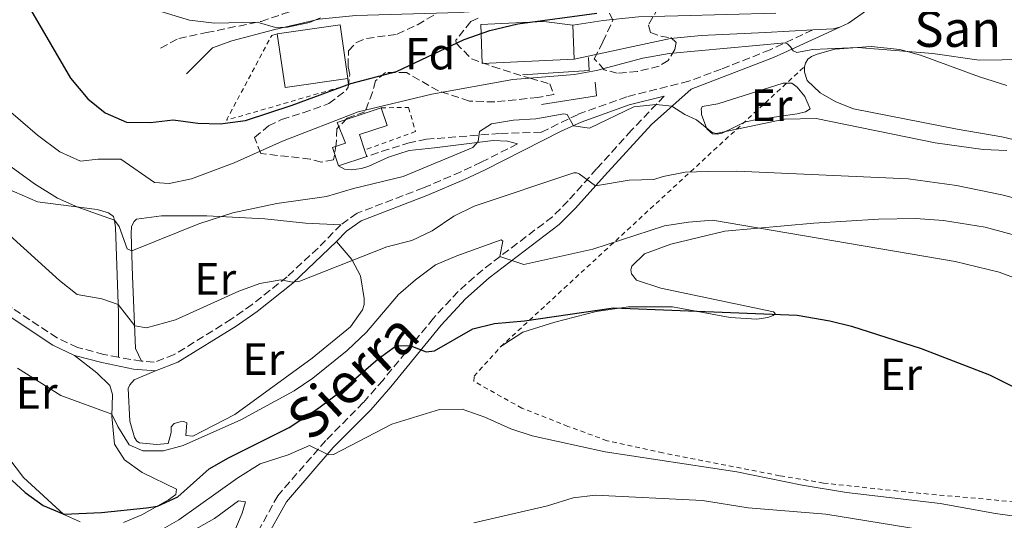
# Model space of a CAD drawing. Units: metres. Extents: x 621497 to 624963, y 4706360 to 4708733.
# Drawn here: x 623321 to 623540, y 4706737 to 4706849 of the extents above; entities that cross this region are included whole.
import ezdxf
from ezdxf.enums import TextEntityAlignment as Align

# ---------------------------------------------------------------- set-up
doc = ezdxf.new("R2010")
doc.units = ezdxf.units.M
doc.header["$MEASUREMENT"] = 0
doc.linetypes.add('DGN Style 2', pattern=[1.7399219301090239, 1.043953158065414, -0.6959687720436097])
doc.linetypes.add('DGN Style 3', pattern=[2.435890702152634, 1.739921930109024, -0.6959687720436097])
for name, color, linetype, lineweight in [('Camino', 7, 'DGN Style 3', 0), ('Curva de nivel directora', 30, 'Continuous', 30), ('Curva de nivel intermedia', 30, 'Continuous', 0), ('Edificio', 1, 'Continuous', 13), ('Etiqueta de uso rústico', 92, 'Continuous', 0), ('Etiqueta de zona arbolada', 92, 'Continuous', 0), ('Línea de cambio de uso (parcela vista)', 92, 'Continuous', 0), ('Línea de muro de contención', 1, 'Continuous', 13), ('Línea de pavimento', 1, 'Continuous', 0), ('Margen derecho', 7, 'Continuous', 0), ('Tela metálica o alambrada', 7, 'DGN Style 2', 0), ('Texto de Iglesia-ermita', 51, 'Continuous', 0), ('Zona arbolada', 92, 'DGN Style 3', 0)]:
    doc.layers.add(name, color=color, linetype=linetype, lineweight=lineweight)
doc.styles.add('Style-Arial', font='arial.ttf')

msp = doc.modelspace()

# ---------------------------------------------------------------- linework, layer by layer
at = {"layer": 'Camino', "color": 7, "linetype": 'DGN Style 3', "lineweight": 0, "extrusion": (-0.06221515439677908, 0.01038932672156162, 0.9980086855602299), "elevation": 10849.55910620618, "flags": 128}
msp.add_lwpolyline([(-4745159.625172342, -160050.2644460704), (-4745159.625172341, -160055.4961761876)], dxfattribs=at)
at = {"layer": 'Camino', "color": 7, "linetype": 'DGN Style 3', "lineweight": 0}
for points in [[(623352.3699999999, 4706842.400000001, 753.1999999999972), (623356.449999999, 4706844.550000002, 753.3000000000029), (623362.579999998, 4706845.840000002, 754.4600000000065), (623374.6999999994, 4706848.310000001, 755.0399999999936), (623379.3599999996, 4706849.910000001, 756.0200000000042), (623383.0299999998, 4706851.180000002, 756.0899999999965), (623382.3999999973, 4706852.890000001, 756.279999999999), (623378.7899999997, 4706855.52, 757.0599999999978), (623372.2800000008, 4706858.840000001, 757.6399999999995), (623367.7199999989, 4706861.840000001, 758.5099999999949), (623355.5300000004, 4706873.210000001, 761.1300000000047)], [(623497.2499999999, 4706846.430000002, 746.6900000000026), (623487.7999999995, 4706842.02, 744.0800000000019), (623476.9499999977, 4706837.720000001, 742.3300000000019), (623469.699999999, 4706835.029999999, 740.8800000000048), (623455.9599999995, 4706831.59, 740.3000000000028), (623445.1200000009, 4706827.66, 740.1199999999953), (623436.9400000002, 4706823.680000001, 739.3800000000048), (623427.6999999977, 4706823.430000002, 739.6300000000047), (623411.4799999993, 4706822.130000001, 740.9700000000014), (623407.8000000002, 4706821.400000002, 741.779999999999), (623403.0700000006, 4706819.92, 742.679999999993), (623398.1799999999, 4706818.300000002, 742.679999999993)], [(623343.0200000001, 4706773.66, 732.1900000000023), (623339.7999999992, 4706774.310000001, 731.9600000000065), (623333.9200000007, 4706775.86, 732.0599999999978), (623329.399999999, 4706777.980000001, 732.0599999999978), (623319.3899999998, 4706784.61, 732.0599999999978), (623311.4999999995, 4706790.740000002, 732.0599999999978), (623301.4999999994, 4706799.350000001, 732.1900000000023), (623290.5399999982, 4706810.730000001, 732.1999999999972), (623280.6499999973, 4706821.609999999, 731.6699999999986), (623275.1099999986, 4706826.480000001, 731.3800000000048), (623268.2800000003, 4706831.630000004, 730.6100000000007), (623263.8900000004, 4706834.03, 730.2599999999949), (623257.5899999993, 4706836.230000001, 729.4199999999984), (623243.4800000008, 4706840.369999999, 727.8899999999995)], [(623464.2699999998, 4706831.730000001, 740.6300000000047), (623456.9999999988, 4706824.12, 738.1100000000006), (623449.2499999994, 4706815.560000001, 735.779999999999), (623442.9100000004, 4706808.410000001, 733.2599999999949), (623439.4300000002, 4706804.910000001, 732.4600000000065), (623423.9499999993, 4706793.130000001, 729.1900000000024), (623418.4699999987, 4706788.320000002, 727.9299999999931), (623412.9999999992, 4706782.330000001, 726.3800000000047), (623401.8000000009, 4706768.600000001, 723.2899999999937), (623397.4200000021, 4706763.58, 722.3099999999978), (623389.0699999994, 4706755.16, 720.3699999999955), (623378.4200000009, 4706742.9, 717.9600000000065), (623373.5300000003, 4706734.070000002, 715.6300000000047), (623367.16, 4706722.600000001, 713.5899999999967), (623347.5799999976, 4706690.710000001, 706.0099999999949), (623342.9200000018, 4706684.390000002, 704.4600000000065), (623332.6999999981, 4706673.970000002, 701.8600000000007), (623309.1000000013, 4706653.939999999, 695.570000000007), (623305.5000000005, 4706650.960000004, 694.229999999996)], [(623431.6799999987, 4706821.12, 738.8999999999944), (623423.6299999974, 4706817.029999999, 738.070000000007), (623419.1099999979, 4706814.900000002, 737.9499999999972), (623410.7999999998, 4706811.350000001, 737.5399999999937), (623396.0199999985, 4706805.670000001, 736.7100000000065), (623392.44, 4706803.130000002, 736.1300000000047)], [(623392.44, 4706803.130000002, 736.1300000000047), (623387.3599999994, 4706797.939999999, 735.5500000000029), (623380.5199999998, 4706791.58, 735.0700000000071), (623372.6999999988, 4706785.370000001, 734.429999999993), (623368.100000001, 4706782.150000002, 733.9900000000052), (623355.3899999997, 4706774.26, 732.929999999993), (623350.9499999983, 4706772.550000002, 732.6399999999995), (623348.1700000024, 4706772.800000003, 732.5200000000042)]]:
    msp.add_polyline3d(points, dxfattribs=at)
at = {"layer": 'Curva de nivel directora', "color": 30, "linetype": 'Continuous', "lineweight": 30, "flags": 128}
for points, elevation in [([(623318.5000000002, 4706859.529999999), (623332.3899999997, 4706835.730000001), (623336.1899999994, 4706831.12), (623340.0699999997, 4706827.990000002), (623344.8199999994, 4706825.930000001), (623350.1100000001, 4706825.880000001), (623355.1700000007, 4706826.410000001), (623360.64, 4706825.7), (623365.6400000001, 4706825.520000001), (623371.2799999996, 4706826.33), (623381.6500000008, 4706829.730000001), (623394.6699999984, 4706834.529999999), (623404.7899999993, 4706837.2), (623419.8399999988, 4706844.310000001), (623425.5199999984, 4706846.290000001), (623431.739999999, 4706847.770000001), (623449.2699999994, 4706850.130000001)], 750.0000000000001), ([(623318.3899999984, 4706747.260000001), (623322.2799999998, 4706743.630000001), (623326.3199999989, 4706740.720000001), (623330.8600000007, 4706738.77), (623339.2699999996, 4706739.200000001), (623349.2199999985, 4706740.180000001), (623351.6799999992, 4706740.560000002), (623356.2199999989, 4706742.630000002), (623363.1599999992, 4706748.880000002), (623367.4899999986, 4706751.350000001), (623380.9299999988, 4706758.080000001), (623387.2299999997, 4706762.230000002), (623391.9699999985, 4706765.770000001), (623400.7399999992, 4706773.350000001), (623404.7600000004, 4706776.289999999), (623407.9999999991, 4706776.2), (623411.3899999999, 4706774.91), (623413.2299999995, 4706775.090000001), (623421.7299999997, 4706779.99), (623426.589999999, 4706781.2), (623433.2199999986, 4706781.760000001), (623453.029999999, 4706784.670000001), (623493.7800000008, 4706783.000000001), (623501.0199999984, 4706781.800000001), (623505.8699999988, 4706780.59), (623521.3099999994, 4706775.609999999), (623536.5599999999, 4706769.730000001), (623550.5499999999, 4706762.789999999)], 725.0000000000001)]:
    msp.add_lwpolyline(points, dxfattribs=dict(at, elevation=elevation))
at = {"layer": 'Curva de nivel intermedia', "color": 30, "linetype": 'Continuous', "lineweight": 0, "flags": 128}
for points, elevation in [([(623348.2900000007, 4706851.749999999), (623358.8200000006, 4706848.600000001), (623364.3400000016, 4706847.940000001), (623373.8600000012, 4706848.13), (623377.9500000017, 4706846.960000001), (623380.5700000012, 4706847.010000001), (623385.4500000007, 4706848.11), (623387.8900000014, 4706849.109999999)], 755), ([(623317.480000001, 4706829.529999999), (623325.0700000017, 4706823.029999999), (623329.9900000013, 4706819.350000001), (623334.5700000012, 4706817.289999999), (623338.5099999995, 4706817.699999998), (623343.5200000008, 4706817.710000002), (623351.0399999999, 4706812.49), (623354.3200000012, 4706812.3), (623359.2200000007, 4706813.319999999), (623368.7400000005, 4706816.92), (623379.4800000006, 4706821.679999999), (623396.3000000002, 4706828.199999999), (623412.6100000002, 4706832.180000001), (623430.6200000013, 4706835.439999999), (623444.3000000007, 4706836.55), (623449.2300000014, 4706837.380000001), (623459.490000001, 4706840.180000001), (623465.4000000008, 4706841.220000002), (623491.1299999999, 4706843.57), (623491.6300000006, 4706843.329999999), (623492.29, 4706842.649999999), (623492.9000000001, 4706841.82), (623493.7500000017, 4706841.429999999), (623497.2099999996, 4706842.079999999), (623507.2000000009, 4706842.550000001), (623523.9300000012, 4706841.199999999), (623534.2199999997, 4706839.739999999), (623544.4200000011, 4706839.829999999)], 745), ([(623317.5500000003, 4706817.210000001), (623324.3400000007, 4706812.249999999), (623329.4500000003, 4706809.029999998), (623334.0400000014, 4706807.05), (623342.1300000005, 4706804.17), (623343.2100000001, 4706802.720000001), (623344.9300000012, 4706797.77), (623345.9800000017, 4706797.34), (623360.8900000004, 4706803.33), (623368.4200000007, 4706805.769999999), (623378.2100000008, 4706807.820000002), (623389.2500000005, 4706809.430000001), (623395.2200000006, 4706811.209999999), (623406.3099999992, 4706813.880000001), (623421.7800000012, 4706820.32), (623422.9500000002, 4706821.63), (623423.2100000017, 4706823.859999998), (623425.8700000015, 4706825.550000001), (623430.7700000011, 4706826.369999998), (623435.750000001, 4706826.699999999), (623441.9300000013, 4706827.789999999), (623442.6800000002, 4706827.649999999), (623444.1100000006, 4706825.13), (623447.64, 4706824.609999999), (623457.5000000016, 4706829.300000001), (623462.4500000003, 4706829.830000001), (623465.9900000008, 4706829.449999998), (623468.8200000006, 4706827.649999999), (623471.4700000016, 4706826.449999999), (623474.8900000014, 4706823.619999999), (623475.8400000012, 4706823.38), (623491.0200000004, 4706826.560000001), (623498.0000000009, 4706826.769999999), (623524.4400000009, 4706821.369999998), (623535.1000000003, 4706819.819999999), (623540.3799999999, 4706819.600000001)], 740.0000000000001), ([(623422.0400000005, 4706807.269999999), (623444.1900000012, 4706814.67), (623444.7900000003, 4706814.679999999), (623445.3400000001, 4706814.439999999), (623449.0000000012, 4706811.789999999), (623456.5100000014, 4706813.02), (623461.9600000008, 4706813.179999999), (623464.0000000015, 4706813.869999999), (623468.9099999999, 4706814.789999999), (623473.9900000006, 4706814.970000002), (623480.4099999999, 4706815.019999998), (623518.4900000007, 4706813.349999999), (623529.1900000006, 4706811.830000001), (623539.2800000003, 4706809.740000002), (623551.7000000011, 4706806.58)], 735.0000000000001), ([(623317.2700000008, 4706802.239999999), (623329.9600000001, 4706790.730000001), (623333.8899999994, 4706787.630000001), (623339.3099999997, 4706786.630000002), (623342.9700000009, 4706785.409999998), (623346.6299999999, 4706780.619999998), (623349.2699999998, 4706780.220000001), (623355.7300000016, 4706781.98), (623369.7999999998, 4706788.380000002), (623374.4500000012, 4706790.039999999), (623379.1100000015, 4706790.869999999), (623381.6600000019, 4706790.38), (623383.2900000013, 4706790.560000001), (623402.6200000013, 4706798.179999998), (623408.2100000014, 4706799.609999998), (623412.730000001, 4706801.739999999), (623417.55, 4706805.060000001), (623422.0400000005, 4706807.269999999)], 735.0000000000001), ([(623320.57, 4706771.210000001), (623330.2599999994, 4706765.149999999), (623341.5899999996, 4706761.01), (623342.8700000005, 4706758.300000001), (623345.4200000007, 4706754.17), (623348.4100000013, 4706752.88), (623353.0700000017, 4706752.9), (623357.3800000012, 4706754.060000001), (623370.2400000001, 4706759.730000001), (623382.0900000011, 4706766.220000001), (623386.2400000019, 4706769.019999998), (623393.8600000015, 4706775.189999999), (623398.1100000006, 4706779.220000001), (623405.2300000018, 4706787.619999999), (623409.0200000005, 4706790.880000001), (623413.4500000007, 4706794.199999999), (623418.1600000003, 4706796.220000001), (623428.0100000006, 4706799.800000001), (623428.4100000008, 4706799.499999999), (623427.7800000004, 4706796.050000001), (623433.0700000012, 4706794.3), (623448.3999999999, 4706797.720000001), (623464.3500000002, 4706802.880000001), (623469.6900000002, 4706803.730000001), (623474.9800000007, 4706804.15), (623528.8600000021, 4706794.929999999), (623538.6699999999, 4706792.559999999), (623548.8400000001, 4706788.830000001)], 730), ([(623351.780000002, 4706734.829999999), (623356.4600000002, 4706737.539999999), (623369.5600000008, 4706746.850000001), (623374.5300000017, 4706749.970000001), (623380.7000000008, 4706751.999999999), (623385.4800000018, 4706754.060000001), (623389.6900000006, 4706751.970000001), (623390.7800000014, 4706752.09), (623403.7700000001, 4706758.800000001), (623414.3400000003, 4706762.039999997), (623419.3499999993, 4706762.119999998), (623424.4099999998, 4706760.350000001), (623430.1900000023, 4706757.779999999), (623434.9500000009, 4706756.239999999), (623451.1600000004, 4706752.649999999)], 720), ([(623451.1600000004, 4706752.649999999), (623480.3800000009, 4706748.199999999), (623494.8800000006, 4706745.24), (623504.74, 4706743.579999999), (623525.5700000018, 4706741.13), (623537.8699999999, 4706738.939999999), (623548.4700000013, 4706737.48)], 720), ([(623421.9800000001, 4706736.880000001), (623438.3400000016, 4706740.619999998), (623444.0200000012, 4706742.449999998), (623448.99, 4706743.039999999), (623472.7600000012, 4706741.81), (623482.8999999999, 4706740.210000001), (623500.2000000003, 4706738.820000002), (623530.25, 4706733.880000001)], 715.0000000000001)]:
    msp.add_lwpolyline(points, dxfattribs=dict(at, elevation=elevation))
at = {"layer": 'Edificio', "color": 1, "linetype": 'Continuous', "lineweight": 13, "extrusion": (0.04861824839417512, -0.04980966518132171, 0.9975746905257806), "elevation": -203379.5344266001, "flags": 128}
msp.add_lwpolyline([(3733817.203687918, 2925776.473118448), (3733805.809745505, 2925784.805955678), (3733812.918938081, 2925794.575488979), (3733824.312880495, 2925786.24265175), (3733817.203687918, 2925776.473118448)], close=True, dxfattribs=at)
at = {"layer": 'Edificio', "color": 51, "linetype": 'Continuous', "lineweight": 13, "extrusion": (0.04861824839417512, -0.04980966518132171, 0.9975746905257806), "elevation": -203379.5344266001, "flags": 128}
msp.add_lwpolyline([(3733812.918938081, 2925794.575488979), (3733824.312880495, 2925786.24265175), (3733817.203687918, 2925776.473118448)], dxfattribs=at)
at = {"layer": 'Edificio', "color": 51, "linetype": 'Continuous', "lineweight": 13, "extrusion": (0.01009544866389731, -0.2378740089785432, 0.971243552240503), "elevation": -1112610.512610168, "flags": 128}
msp.add_lwpolyline([(822463.70578123, 4541888.093291034), (822463.70578123, 4541880.323059375)], dxfattribs=at)
at = {"layer": 'Edificio', "color": 51, "linetype": 'Continuous', "lineweight": 13, "extrusion": (0.04861824838835332, -0.04980966519049257, 0.9975746905256064), "elevation": -203379.5344733952, "flags": 128}
msp.add_lwpolyline([(3733817.203242457, 2925776.473683683), (3733805.809300044, 2925784.806520911), (3733812.918492618, 2925794.576054213)], dxfattribs=at)
at = {"layer": 'Edificio', "color": 51, "linetype": 'Continuous', "lineweight": 13, "extrusion": (0.02868510180186381, -0.08665291173361846, 0.995825505710063), "elevation": -389235.1414398082, "flags": 128}
msp.add_lwpolyline([(2070992.90092574, 4254675.28912962), (2070992.900925741, 4254673.755343456)], dxfattribs=at)
at = {"layer": 'Edificio', "color": 51, "linetype": 'Continuous', "lineweight": 13, "extrusion": (0.01432472570496059, 0.004706695588915263, 0.9998863181632754), "elevation": 31828.72414365529, "flags": 128}
msp.add_lwpolyline([(623323.5398675456, 4706720.626125079), (623317.2390814777, 4706718.55610215)], dxfattribs=at)
at = {"layer": 'Edificio', "color": 1, "linetype": 'Continuous', "lineweight": 13}
for points in [[(623444.29, 4706839.939999999, 752.0500000000029), (623423.8600000005, 4706838.970000001, 752.1499999999943), (623423.5300000003, 4706847.65, 753.9900000000052), (623437.5099999999, 4706848.27, 754.1900000000023), (623443.9699999997, 4706847.480000001, 753.8999999999943)], [(623398.1799999997, 4706818.300000001, 745.2400000000052), (623391.8799999999, 4706816.230000001, 745.3399999999965), (623390.54, 4706820.310000001, 745.9199999999983), (623393.5, 4706821.279999999, 746.2100000000065), (623391.5800000001, 4706825.890000001, 746.3999999999943), (623401.4100000003, 4706829.130000001, 746.6000000000058), (623402.7100000001, 4706825.17, 746.3099999999977), (623396.5800000001, 4706823.15, 745.7200000000012), (623397.7000000002, 4706819.75, 745.3800000000047)]]:
    msp.add_polyline3d(points, close=True, dxfattribs=at)
at = {"layer": 'Edificio', "color": 51, "linetype": 'Continuous', "lineweight": 13}
for points in [[(623444.29, 4706839.939999999, 752.0500000000029), (623423.8600000005, 4706838.970000001, 752.1499999999943), (623423.5300000003, 4706847.65, 753.9900000000052), (623437.5099999999, 4706848.27, 754.1900000000023), (623443.9699999997, 4706847.480000001, 753.8999999999943)], [(623391.8799999999, 4706816.230000001, 745.3399999999965), (623390.54, 4706820.310000001, 745.9199999999983), (623393.5, 4706821.279999999, 746.2100000000065), (623391.5800000001, 4706825.890000001, 746.3999999999943), (623401.4100000003, 4706829.130000001, 746.6000000000058)], [(623401.4100000003, 4706829.130000001, 746.6000000000058), (623402.7100000001, 4706825.17, 746.3099999999977), (623396.5800000001, 4706823.15, 745.7200000000012), (623397.7000000002, 4706819.75, 745.3800000000047)]]:
    msp.add_polyline3d(points, dxfattribs=at)
at = {"layer": 'Línea de cambio de uso (parcela vista)', "color": 92, "linetype": 'Continuous', "lineweight": 0}
for points in [[(623243.4800000006, 4706840.369999999, 727.8899999999995), (623244.9500000002, 4706841.730000001, 728.4700000000012), (623246.3799999999, 4706842.050000001, 728.570000000007), (623248.7100000001, 4706842.09, 728.570000000007), (623253.1799999997, 4706841.810000001, 729.4400000000023), (623259.1100000005, 4706840.220000001, 729.929999999993), (623265.2800000003, 4706839.230000001, 731.3800000000047), (623280.4500000002, 4706837.09, 732.8300000000019), (623286.5700000003, 4706836.140000001, 734.1900000000023), (623291.6600000003, 4706834.289999999, 734.6699999999983), (623297.1200000001, 4706831.050000001, 735.5500000000029), (623301.0499999998, 4706827.59, 735.5500000000029), (623305.25, 4706822.15, 735.929999999993), (623309.0899999999, 4706817.939999999, 736.029999999999), (623313.2699999996, 4706814.430000001, 736.6100000000006), (623318.2300000006, 4706811.189999999, 737.1900000000023), (623325.0800000001, 4706808.220000001, 738.3600000000006), (623338.2999999998, 4706806.49, 740.779999999999), (623340.7999999998, 4706805.789999999, 740.679999999993), (623341.9000000004, 4706804.960000001, 740.679999999993), (623342.1600000003, 4706804.07, 739.9100000000036), (623342.3899999997, 4706802.49, 739.5200000000042), (623343.04, 4706783.449999999, 734.4799999999959), (623343.0199999996, 4706773.66, 732.1900000000023)], [(623546.4699999997, 4706820.99, 742.1000000000058), (623539.2999999998, 4706822.67, 742.1000000000058), (623529.3499999996, 4706824.350000001, 742.3999999999943), (623506.3300000001, 4706828.92, 743.5599999999977), (623502.3600000005, 4706830.42, 743.8000000000029), (623498.9000000004, 4706832.449999999, 743.9900000000052), (623496.0499999998, 4706835.199999999, 743.9499999999972), (623495.4299999997, 4706837.029999999, 744.0399999999936), (623495.4100000003, 4706838.25, 744.0399999999936), (623495.6699999999, 4706839.02, 744.0399999999936), (623496.2000000002, 4706839.92, 744.0899999999965), (623497.0099999999, 4706840.550000001, 744.0899999999965), (623498.2699999996, 4706841.050000001, 744.429999999993), (623502.1699999999, 4706842.130000001, 744.7200000000012), (623510.2699999996, 4706842.77, 745.1600000000036), (623516.6100000005, 4706842.08, 745.0599999999977), (623521.2199999997, 4706840.82, 744.7200000000012), (623534.2699999996, 4706835.99, 743.5099999999949), (623540.4100000003, 4706834.050000001, 743.1199999999953)], [(623476.0099999999, 4706823.279999999, 740.1000000000058), (623475.0199999996, 4706823.310000001, 740.1000000000058), (623473.7100000001, 4706824.430000001, 740.1000000000058), (623472.5199999996, 4706827.640000001, 740.1999999999972), (623472.5099999999, 4706828.24, 740.1999999999972), (623472.5, 4706828.779999999, 740.2899999999936), (623472.6900000004, 4706829.430000001, 740.3899999999995), (623476.2000000002, 4706830.029999999, 740.3899999999995), (623490.7199999997, 4706834.630000001, 741.6499999999943), (623492.6500000004, 4706834.560000001, 741.75), (623493.8099999996, 4706833.74, 741.75), (623495.5300000003, 4706831.630000001, 741.6499999999943), (623496.6600000003, 4706828.92, 741.9400000000023), (623495.6799999997, 4706828.26, 741.9400000000023), (623493.7999999998, 4706827.779999999, 741.9400000000023), (623484.0999999996, 4706826.390000001, 740.9700000000012), (623482.0700000003, 4706825.960000001, 740.9700000000012), (623479.8600000005, 4706824.83, 740.8800000000047), (623477.1500000004, 4706823.5, 740.1999999999972), (623476.0099999999, 4706823.279999999, 740.1000000000058)], [(623334.5300000003, 4706737.109999999, 724.6999999999972), (623330.9299999997, 4706738.710000001, 724.9900000000052), (623321.9699999997, 4706746.949999999, 726.3399999999965), (623317.0199999996, 4706753.380000001, 727.1199999999953), (623311.5300000003, 4706761.800000001, 728.429999999993), (623305.0800000001, 4706769.84, 729.1499999999943), (623297.7999999998, 4706779.67, 729.6900000000023), (623289.7100000001, 4706789.27, 730.070000000007), (623285.6799999997, 4706795.83, 730.2700000000042), (623281.1100000005, 4706803.84, 730.8999999999943), (623277.54, 4706811.680000001, 731.2400000000052), (623274.0099999999, 4706821.350000001, 731.279999999999), (623274.3899999997, 4706822.52, 731.279999999999), (623275.4500000002, 4706823.67, 731.4600000000065)], [(623348.1699999999, 4706772.800000001, 732.5200000000042), (623346.8399999999, 4706775.600000001, 733.5800000000019), (623346.1799999997, 4706791.720000001, 738.1399999999995), (623345.8399999999, 4706801.09, 741.2400000000052), (623345.9600000001, 4706802.730000001, 741.3399999999965), (623346.4900000002, 4706803.880000001, 741.429999999993), (623347.0700000003, 4706804.390000001, 741.429999999993), (623352.6200000001, 4706805.119999999, 741.1399999999995), (623362.6399999997, 4706805.130000001, 740.2700000000042), (623375.5099999999, 4706804.439999999, 739.1100000000006), (623384.5499999998, 4706803.449999999, 737.4600000000065), (623392.4400000004, 4706803.130000001, 736.1300000000047)], [(623427.9199999999, 4706775.99, 724.179999999993), (623428.6699999999, 4706776.480000001, 724.1600000000036), (623432.8799999999, 4706779.24, 724.0800000000019), (623439.9400000004, 4706781.49, 724.179999999993), (623449.1799999997, 4706783.869999999, 724.6600000000036), (623456.3099999996, 4706784.880000001, 725.0500000000029), (623466.1399999997, 4706784.880000001, 724.9499999999972), (623478.8799999999, 4706782.5, 724.7599999999949), (623484.8399999999, 4706782.15, 724.7599999999949), (623487.3099999996, 4706782.49, 724.8500000000058), (623488.5, 4706782.960000001, 724.8500000000058), (623488.8899999997, 4706783.41, 725.0500000000029), (623488.5300000003, 4706783.800000001, 725.0500000000029), (623463.54, 4706789.01, 726.6999999999972), (623458.0999999996, 4706790.810000001, 727.179999999993), (623456.9900000002, 4706792.230000001, 727.3699999999953), (623456.8200000003, 4706793.119999999, 727.4700000000012), (623457.0599999996, 4706793.92, 727.6699999999983), (623459.8899999997, 4706796.640000001, 728.4400000000023), (623465.7599999999, 4706798.82, 728.9199999999983), (623477.7300000006, 4706801.689999999, 729.8000000000029), (623497.5, 4706803.49, 730.279999999999), (623511.8799999999, 4706804.369999999, 730.9600000000065), (623520.1100000005, 4706804.550000001, 731.4400000000023), (623526.2699999996, 4706804.100000001, 731.7400000000052), (623535.5300000003, 4706802.560000001, 732.1199999999953), (623545.9400000004, 4706799.800000001, 732.2200000000012)], [(623391.4600000001, 4706799.430000001, 735.8699999999953), (623394.8499999996, 4706795.42, 735.1000000000058), (623396.79, 4706791.77, 734.029999999999), (623397.6200000001, 4706786.730000001, 733.7400000000052), (623397.5899999999, 4706785.430000001, 733.7400000000052), (623397.2599999999, 4706784.189999999, 733.6399999999995), (623394.5899999999, 4706780.42, 733.6399999999995), (623386.0700000003, 4706773.439999999, 732.8699999999953), (623368.9000000004, 4706760.960000001, 731.4199999999983), (623359.5199999996, 4706756.100000001, 730.9799999999959), (623358, 4706756.25, 730.9799999999959), (623358.2100000001, 4706759.08, 731.029999999999), (623357.5800000001, 4706759.42, 731.029999999999), (623356.7400000002, 4706759.33, 731.029999999999), (623355.3799999999, 4706758.91, 731.029999999999), (623354.7000000002, 4706758.199999999, 731.029999999999), (623354.7199999997, 4706756.92, 731.029999999999), (623354.0899999999, 4706754.52, 730.9799999999959), (623351.4600000001, 4706754.310000001, 730.929999999993), (623347.7100000001, 4706754.67, 730.8800000000047), (623347.1100000005, 4706755.029999999, 730.8800000000047), (623346.5700000003, 4706755.82, 730.8800000000047), (623345.5700000003, 4706759.470000001, 731.1699999999983), (623345.1600000003, 4706766.689999999, 732.1399999999995), (623345.5700000003, 4706767.539999999, 732.1900000000023), (623346.4900000002, 4706768.640000001, 732.3800000000047), (623351.2199999997, 4706770.630000001, 732.6399999999995)], [(623333.2699999996, 4706774.08, 732.0599999999977), (623338.2400000002, 4706770.24, 731.6699999999983), (623341.1200000001, 4706767.41, 731.0899999999965), (623341.7400000002, 4706765.380000001, 730.6999999999972), (623341.5700000003, 4706760.57, 729.929999999993), (623342.1200000001, 4706754.369999999, 728.4700000000012), (623344.3600000005, 4706750.880000001, 727.4100000000036), (623348.2699999996, 4706748.07, 726.5399999999936), (623355.9199999999, 4706744.32, 725.179999999993), (623355.79, 4706743.180000001, 725.279999999999), (623354.1799999997, 4706741.960000001, 725.0800000000019), (623348.25, 4706738.640000001, 724.8899999999995), (623344.1299999999, 4706736.91, 724.8899999999995)], [(623357.2199999997, 4706733.859999999, 717.3899999999995), (623364.3499999996, 4706737.84, 718.4100000000036), (623369.7199999997, 4706741.75, 718.8399999999965), (623371.2599999999, 4706741.550000001, 718.4600000000065), (623370.54, 4706739.029999999, 718.3099999999977), (623364.5999999996, 4706724.99, 716.1300000000047)]]:
    msp.add_polyline3d(points, dxfattribs=at)
at = {"layer": 'Línea de muro de contención', "color": 1, "linetype": 'Continuous', "lineweight": 13, "extrusion": (0.002279672156609631, -0.03459053568265574, 0.9993989683484997), "elevation": -160645.1092924655, "flags": 128}
msp.add_lwpolyline([(931613.4830609178, 4652877.335813897), (931628.3853191361, 4652877.335813897), (931628.4350163024, 4652880.220520154)], dxfattribs=at)
at = {"layer": 'Línea de muro de contención', "color": 1, "linetype": 'Continuous', "lineweight": 13, "extrusion": (0.03793785427860663, -0.1885753884612301, 0.9813256554678633), "elevation": -863210.9833225514, "flags": 128}
msp.add_lwpolyline([(1539517.330432095, 4407683.586725158), (1539529.65183743, 4407683.066849616), (1539530.002381568, 4407686.134115306)], dxfattribs=at)
at = {"layer": 'Línea de pavimento', "color": 1, "linetype": 'Continuous', "lineweight": 0, "extrusion": (-0.05626935704751637, 0.2191543374639248, 0.9740662892371379), "elevation": 997169.3470902058, "flags": 128}
msp.add_lwpolyline([(-1774461.699225868, -4289534.362406759), (-1774460.171220632, -4289534.362406759), (-1774455.685110349, -4289535.29053096)], dxfattribs=at)
at = {"layer": 'Línea de pavimento', "color": 1, "linetype": 'Continuous', "lineweight": 0}
for points in [[(623531.1900000004, 4706856.470000001, 749.320000000007), (623526.79, 4706855.26, 749.2299999999959), (623524.7599999999, 4706855.230000001, 749.320000000007), (623521.6299999999, 4706855.430000001, 749.2299999999959), (623517.1900000004, 4706856.449999999, 748.6499999999943), (623505.1699999999, 4706847.92, 747.0899999999965), (623503.2999999998, 4706847.050000001, 746.8999999999943)], [(623443.9699999997, 4706847.480000001, 746.6100000000006), (623450.7000000002, 4706848.529999999, 746.6100000000006), (623458.5300000003, 4706849.350000001, 746.8000000000029), (623467.2599999999, 4706849.59, 746.5099999999949), (623489.04, 4706850.16, 746.7100000000065)], [(623497.25, 4706846.430000001, 746.6900000000023), (623486.7400000002, 4706845.890000001, 746.2200000000012), (623472.4600000001, 4706845.17, 746.1300000000047), (623465.6299999999, 4706844.51, 746.2200000000012), (623444.29, 4706839.939999999, 746.320000000007)]]:
    msp.add_polyline3d(points, dxfattribs=at)
at = {"layer": 'Margen derecho', "color": 7, "linetype": 'Continuous', "lineweight": 0}
for points in [[(623358.11, 4706836.660000001, 753.5000000000002), (623363.9400000013, 4706842.470000001, 754.100000000006), (623368.1799999994, 4706844.02, 754.3899999999995), (623377.7999999997, 4706846.560000001, 755.4199999999983), (623387.6200000009, 4706848.850000001, 755.6900000000024), (623395.7600000014, 4706849.619999999, 755), (623418.7800000015, 4706850.330000003, 752.1199999999955), (623425.1299999994, 4706850.77, 751.8399999999967), (623433.5699999996, 4706851.830000003, 751.7899999999937), (623445.5199999989, 4706853.860000002, 751.3899999999995), (623462.2699999993, 4706854.99, 751.350000000006), (623471.6000000011, 4706855.360000002, 751.5500000000029), (623476.5399999986, 4706856.15, 751.8300000000019), (623481.3099999985, 4706857.699999999, 752.179999999993), (623487.4400000018, 4706860.230000001, 752.7200000000014)], [(623503.3000000005, 4706847.050000001, 746.8999999999941), (623490.8500000006, 4706841.359999999, 744.7100000000065), (623488.5500000005, 4706840.290000001, 744.0800000000019), (623470.2600000022, 4706833.230000001, 740.8800000000048), (623461.4299999988, 4706825.420000001, 739.0599999999978), (623450.9699999982, 4706814.020000001, 735.779999999999), (623444.589999999, 4706806.830000001, 733.2599999999949), (623440.949999998, 4706803.170000002, 732.4600000000065), (623425.4099999989, 4706791.340000001, 729.1900000000024), (623420.0899999992, 4706786.670000002, 727.9299999999931), (623414.7499999994, 4706780.82, 726.3800000000047), (623403.5599999977, 4706767.109999999, 723.2899999999937), (623399.1099999998, 4706762.010000001, 722.3099999999978), (623390.7600000014, 4706753.590000001, 720.3699999999955), (623380.3200000008, 4706741.57, 717.9600000000065), (623375.550000001, 4706732.949999999, 715.6300000000047)], [(623464.2699999998, 4706831.730000001, 740.6300000000047), (623456.5100000014, 4706829.779999999, 740.3000000000028), (623445.8299999973, 4706825.91, 740.1199999999953), (623441.3799999993, 4706823.930000001, 739.8099999999976), (623424.4600000011, 4706815.34, 738.070000000007), (623419.8799999991, 4706813.180000001, 737.9499999999972), (623411.5100000005, 4706809.600000001, 737.5399999999937), (623396.9200000016, 4706803.990000002, 736.7100000000065), (623393.6700000016, 4706801.689999999, 736.1300000000047), (623391.4600000009, 4706799.430000001, 735.8699999999953)], [(623333.269999998, 4706774.080000001, 732.0599999999978), (623328.469999999, 4706776.330000003, 732.0599999999978), (623318.2899999978, 4706783.08, 732.0599999999978), (623310.3099999982, 4706789.28, 732.0599999999978), (623300.1999999986, 4706797.980000001, 732.1900000000023), (623289.159999999, 4706809.439999999, 732.1999999999972), (623279.3299999987, 4706820.26, 731.6699999999986), (623275.4499999983, 4706823.670000001, 731.4600000000066)], [(623391.879999999, 4706816.230000001, 742.9199999999983), (623393.229999999, 4706815.460000001, 742.9199999999983), (623394.7699999991, 4706815.330000001, 742.9199999999983), (623396.9999999999, 4706815.619999999, 742.820000000007), (623398.6799999983, 4706816.140000001, 742.820000000007), (623403.0100000001, 4706818.140000001, 742.1399999999995), (623407.6099999979, 4706819.609999999, 741.3699999999955), (623413.1999999981, 4706820.240000002, 740.3999999999943), (623426.2299999992, 4706821.84, 739.7200000000012), (623429.4600000012, 4706821.740000002, 739.4299999999931), (623431.6799999987, 4706821.12, 738.8999999999944)], [(623391.4600000009, 4706799.430000001, 735.8699999999953), (623381.7499999991, 4706790.150000001, 735.0700000000071), (623373.8299999976, 4706783.859999999, 734.429999999993), (623369.1400000004, 4706780.580000001, 733.9900000000052), (623356.23, 4706772.560000001, 732.929999999993), (623351.2199999989, 4706770.630000002, 732.6399999999995)], [(623351.2199999989, 4706770.630000002, 732.6399999999995), (623346.3999999975, 4706771.060000001, 732.4499999999972), (623339.3700000001, 4706772.470000002, 731.9600000000065), (623333.269999998, 4706774.080000001, 732.0599999999978)]]:
    msp.add_polyline3d(points, dxfattribs=at)
at = {"layer": 'Tela metálica o alambrada', "color": 7, "linetype": 'DGN Style 2', "lineweight": 0, "extrusion": (-0.1553820999237632, -0.1433410807706695, 0.9773994769728385), "elevation": -770836.0835595077, "flags": 128}
msp.add_lwpolyline([(-3036819.93018021, 3567343.487786897), (-3036819.93018021, 3567437.432596758)], dxfattribs=at)
at = {"layer": 'Tela metálica o alambrada', "color": 7, "linetype": 'DGN Style 2', "lineweight": 0}
for points in [[(623394, 4706835.609999999, 750.3899999999995), (623394.0700000003, 4706834.220000001, 750.2899999999936), (623367, 4706826.350000001, 750.8699999999953), (623377.0700000003, 4706845.220000001, 754.3600000000006), (623378.3200000003, 4706845.539999999, 754.3600000000006)], [(623401.4100000003, 4706829.130000001, 744.6600000000036), (623407.4600000001, 4706829.180000001, 743.9799999999959), (623409.04, 4706823.84, 743.3999999999943), (623397.7000000002, 4706819.75, 743.6000000000058)], [(623545.5300000003, 4706741.230000001, 722.7200000000012), (623517.9500000002, 4706743.720000001, 721.8500000000058), (623499.6600000003, 4706745.720000001, 721.2700000000042), (623489.9100000003, 4706747.350000001, 720.8800000000047), (623463.9199999999, 4706752.390000001, 720.9799999999959), (623451.5700000003, 4706755.130000001, 721.2700000000042), (623442.8899999997, 4706758.310000001, 721.75), (623432.6500000004, 4706762.369999999, 722.820000000007), (623421.9900000002, 4706768.300000001, 724.179999999993), (623422.0199999996, 4706769.439999999, 724.179999999993), (623427.9199999999, 4706775.99, 724.179999999993)]]:
    msp.add_polyline3d(points, dxfattribs=at)
at = {"layer": 'Zona arbolada', "color": 92, "linetype": 'DGN Style 3', "lineweight": 0}
for points in [[(623462.9400000004, 4706851.359999999, 750.8800000000047), (623460.7599999999, 4706847.51, 750.0099999999949), (623461.1900000004, 4706845.83, 749.6300000000047), (623463.5300000003, 4706845.02, 748.9499999999972), (623465.7199999997, 4706844.710000001, 748.5599999999977), (623466.9299999997, 4706843.640000001, 748.2700000000042), (623466.6100000005, 4706842.09, 748.070000000007), (623465.1600000003, 4706839.640000001, 747.4900000000052), (623463.1399999997, 4706838.359999999, 747.1100000000006), (623458.2800000003, 4706837.189999999, 747.1100000000006), (623453.8399999999, 4706836.83, 747.1100000000006), (623450.9500000002, 4706837.58, 747.1100000000006), (623448.7300000006, 4706840.02, 747.6900000000023), (623450.6500000004, 4706843.77, 748.8500000000058), (623452.8600000005, 4706848.57, 749.820000000007), (623451.6699999999, 4706851.180000001, 750.3000000000029)], [(623453.8399999999, 4706836.83, 747.1100000000006), (623450.9500000002, 4706837.58, 747.1100000000006), (623448.7300000006, 4706840.02, 747.6900000000023), (623450.6500000004, 4706843.77, 748.8500000000058), (623452.8600000005, 4706848.57, 749.820000000007), (623451.6699999999, 4706851.180000001, 750.3000000000029)], [(623462.9400000004, 4706851.359999999, 750.8800000000047), (623460.7599999999, 4706847.51, 750.0099999999949), (623461.1900000004, 4706845.83, 749.6300000000047), (623463.5300000003, 4706845.02, 748.9499999999972), (623465.7199999997, 4706844.710000001, 748.5599999999977), (623466.9299999997, 4706843.640000001, 748.2700000000042), (623466.6100000005, 4706842.09, 748.070000000007), (623465.1600000003, 4706839.640000001, 747.4900000000052), (623463.1399999997, 4706838.359999999, 747.1100000000006), (623458.2800000003, 4706837.189999999, 747.1100000000006), (623453.8399999999, 4706836.83, 747.1100000000006)], [(623422.9000000004, 4706849.060000001, 751.8800000000047), (623421.2999999998, 4706848.27, 751.8500000000058), (623417.9900000002, 4706844.17, 751.0599999999977), (623418.0499999998, 4706843.5, 750.9799999999959), (623421.4299999997, 4706840.029999999, 750.9799999999959), (623426.1299999999, 4706838.279999999, 750.679999999993), (623434.5, 4706835.680000001, 749.529999999999), (623438.8399999999, 4706834.460000001, 749.3300000000019), (623439.7699999996, 4706832.09, 749.1399999999995), (623436.2100000001, 4706831.439999999, 749.1399999999995), (623426.5999999996, 4706830.42, 750.4400000000023), (623420.9800000006, 4706830.619999999, 750.9400000000023), (623414.0999999996, 4706832.869999999, 751.7599999999949), (623407.04, 4706836.930000001, 752.7299999999959), (623402.3300000001, 4706837, 751.7599999999949), (623400.1200000001, 4706835.130000001, 751.3699999999953), (623399.4699999997, 4706832.59, 750.6900000000023), (623397.79, 4706828.230000001, 748.8800000000047), (623393.8499999996, 4706826.84, 748.2700000000042), (623391.5599999996, 4706824.470000001, 748.2700000000042), (623391.4199999999, 4706821, 747.5899999999965), (623390.8200000003, 4706817.560000001, 747.0099999999949), (623388.0999999996, 4706817.07, 746.7200000000012), (623385.6100000005, 4706817.730000001, 747.5899999999965), (623374.6299999999, 4706818.949999999, 748.3699999999953), (623373.2800000003, 4706822.5, 749.2400000000052), (623376.3600000005, 4706825.08, 749.429999999993), (623379.2699999996, 4706826.51, 749.429999999993), (623384.0300000003, 4706828.02, 749.6999999999972), (623389.7800000003, 4706830.050000001, 750.8800000000047), (623393.6200000001, 4706833.039999999, 752.0599999999977), (623394.04, 4706833.689999999, 752.2400000000052), (623394.4400000004, 4706836.529999999, 753.1100000000006), (623394.0700000003, 4706838.310000001, 754.0800000000019), (623394.1100000005, 4706841.779999999, 755.1499999999943), (623395.8700000001, 4706843.65, 755.25), (623398.1399999997, 4706844.529999999, 754.6600000000036), (623404.9199999999, 4706845.480000001, 754.279999999999), (623409.4500000002, 4706847.58, 754.029999999999), (623413.4800000006, 4706849.930000001, 753.7899999999936)], [(623422.9000000004, 4706849.060000001, 751.8800000000047), (623421.2999999998, 4706848.27, 751.8500000000058), (623417.9900000002, 4706844.17, 751.0599999999977), (623418.0499999998, 4706843.5, 750.9799999999959), (623421.4299999997, 4706840.029999999, 750.9799999999959), (623426.1299999999, 4706838.279999999, 750.679999999993), (623434.5, 4706835.680000001, 749.529999999999), (623438.8399999999, 4706834.460000001, 749.3300000000019), (623439.7699999996, 4706832.09, 749.1399999999995), (623436.2100000001, 4706831.439999999, 749.1399999999995), (623426.5999999996, 4706830.42, 750.4400000000023), (623420.9800000006, 4706830.619999999, 750.9400000000023), (623414.0999999996, 4706832.869999999, 751.7599999999949), (623407.04, 4706836.930000001, 752.7299999999959), (623402.3300000001, 4706837, 751.7599999999949), (623400.1200000001, 4706835.130000001, 751.3699999999953), (623399.4699999997, 4706832.59, 750.6900000000023), (623397.79, 4706828.230000001, 748.8800000000047), (623393.8499999996, 4706826.84, 748.2700000000042), (623391.5599999996, 4706824.470000001, 748.2700000000042), (623391.4199999999, 4706821, 747.5899999999965), (623390.8200000003, 4706817.560000001, 747.0099999999949), (623388.0999999996, 4706817.07, 746.7200000000012), (623385.6100000005, 4706817.730000001, 747.5899999999965), (623374.6299999999, 4706818.949999999, 748.3699999999953), (623373.2800000003, 4706822.5, 749.2400000000052), (623376.3600000005, 4706825.08, 749.429999999993), (623379.2699999996, 4706826.51, 749.429999999993), (623384.0300000003, 4706828.02, 749.6999999999972), (623389.7800000003, 4706830.050000001, 750.8800000000047), (623393.6200000001, 4706833.039999999, 752.0599999999977), (623394.04, 4706833.689999999, 752.2400000000052), (623394.4400000004, 4706836.529999999, 753.1100000000006), (623394.0700000003, 4706838.310000001, 754.0800000000019), (623394.1100000005, 4706841.779999999, 755.1499999999943), (623395.8700000001, 4706843.65, 755.25), (623398.1399999997, 4706844.529999999, 754.6600000000036), (623404.9199999999, 4706845.480000001, 754.279999999999), (623409.4500000002, 4706847.58, 754.029999999999), (623413.4800000006, 4706849.930000001, 753.7899999999936)]]:
    msp.add_polyline3d(points, dxfattribs=at)

# ---------------------------------------------------------------- texts
at = {"color": 7, "linetype": 'Continuous', "lineweight": 0, "style": 'Style-Arial'}
msp.add_text('Sierra', height=9, rotation=43.03986, dxfattribs=at).set_placement((623398.1311423659, 4706766.227767373, 721.9900000000052), align=Align.CENTER)
at = {"layer": 'Etiqueta de uso rústico', "color": 92, "linetype": 'Continuous', "lineweight": 0, "style": 'Style-Arial'}
for p in [(623488.095456606, 4706829.69001, 741.1000000000058), (623364.5254566107, 4706791.090010001, 736.7100000000065), (623375.2254566107, 4706773.260010001, 733), (623516.8754566084, 4706769.870010001, 723.9100000000036), (623324.8354566083, 4706765.760009999, 729.320000000007)]:
    msp.add_text('Er', height=7.000000000000002, dxfattribs=at).set_placement(p, align=Align.MIDDLE_CENTER)
at = {"layer": 'Etiqueta de zona arbolada', "color": 92, "linetype": 'Continuous', "lineweight": 0, "style": 'Style-Arial'}
msp.add_text('Fd', height=7.000000000000002, dxfattribs=at).set_placement((623412.2674413661, 4706841.160010002, 750.3500000000058), align=Align.MIDDLE_CENTER)
at = {"layer": 'Texto de Iglesia-ermita', "color": 51, "linetype": 'Continuous', "lineweight": 0, "style": 'Style-Arial'}
msp.add_text('San Miguel', height=8, dxfattribs=at).set_placement((623519.8200000012, 4706842.66, 745.3399999999965))

doc.saveas('drawing.dxf')
